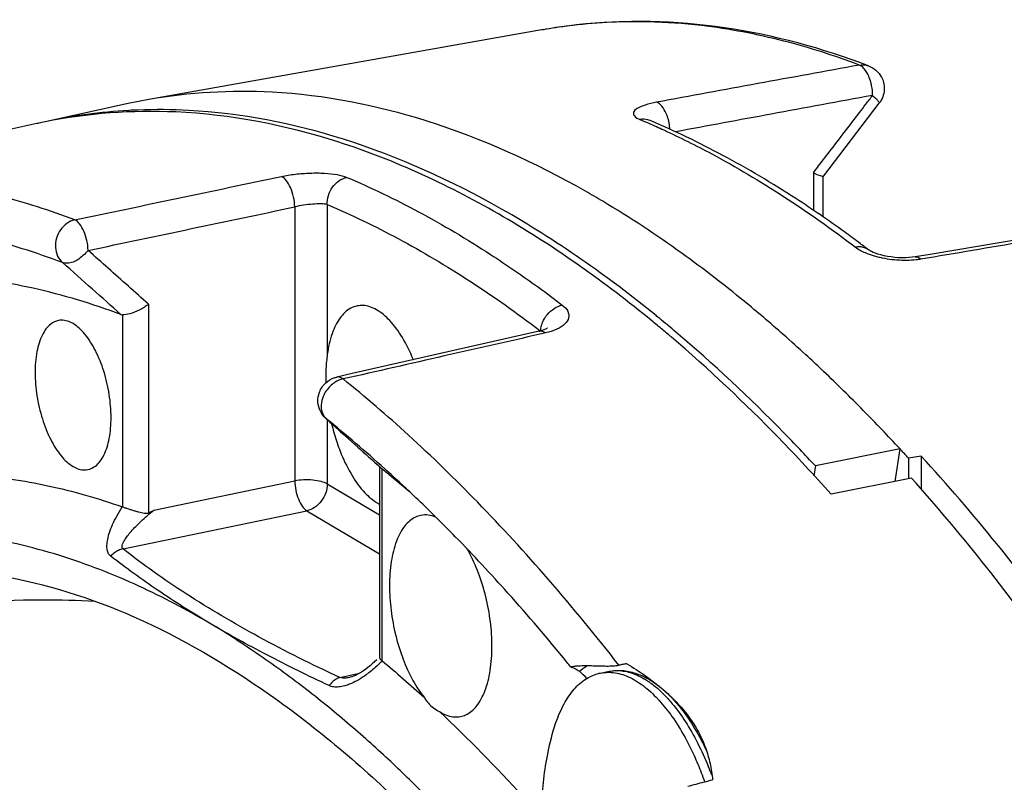
# Model space of a CAD drawing. Extents: x 0 to 1235, y 0 to 874.
# Drawn here: x 996 to 1017, y 672 to 688 of the extents above; entities that cross this region are included whole.
import ezdxf

# ---------------------------------------------------------------- set-up
doc = ezdxf.new("R2010")
doc.units = 0
doc.header["$LTSCALE"] = 67.9411764706
for name, color, linetype in [('2', 7, 'CONTINUOUS'), ('4210_DXF_CONTINUOUS_LINE', 7, 'CONTINUOUS'), ('C371C1_DXF_CONTINUOUS_LINE', 7, 'CONTINUOUS'), ('C371C2_DXF_CONTINUOUS_LINE', 7, 'CONTINUOUS')]:
    doc.layers.add(name, color=color, linetype=linetype)

msp = doc.modelspace()

# ---------------------------------------------------------------- linework, layer by layer
at = {"layer": '2', "color": 7, "linetype": 'Continuous'}
msp.add_line((1008.2738742547, 674.5952033259), (1008.4557395895, 674.631115441), dxfattribs=at)
for points, start_tangent, end_tangent in [([(1007.9926372611, 674.4848824493), (1008.2471412046, 674.5894646883), (1008.2738780444, 674.5951840186)], (0.8563152447147738, 0.5164534845163473), (0.9812759866037164, 0.1926069524054182)), ([(1008.2738780444, 674.5951840186), (1008.4407598858, 674.6108637466)], (0.9812759866384703, 0.1926069522283582), (0.9999933591215524, -0.003644408428517361)), ([(1008.4407598858, 674.6108637466), (1008.4544731724, 674.6107076046)], (0.9999933591196226, -0.003644408958076521), (0.999817325243942, -0.0191132451993265)), ([(1008.4544731724, 674.6107076046), (1008.5402703357, 674.6049411744999), (1008.8459649448, 674.5197189171), (1009.1558864795, 674.3361225573001), (1009.4615810886, 674.0591601251999), (1009.4839865849, 674.0349483204)], (0.9998173251891136, -0.01911324806741401), (0.6750738736958913, -0.737750137277672)), ([(1008.4557685198, 674.630968729), (1008.5178694257, 674.6408347953)], (0.9811070895893411, 0.1934654459006382), (0.9927592186735869, 0.1201213292409367)), ([(1008.5178694257, 674.6408347953), (1008.6029183159, 674.6467846584), (1008.8892405882, 674.6063571593), (1009.1827910469, 674.4758782547)], (0.9927592187454067, 0.120121328647371), (0.860365606267426, -0.5096773720228169)), ([(1007.2955835713, 673.3951786956), (1007.3505865552, 673.5694547076), (1007.5200975678, 673.9566546433), (1007.7300017119, 674.2608394022), (1007.9745733498, 674.4737116169), (1007.9926372611, 674.4848824493)], (0.274810068826436, 0.9614985314973755), (0.8563152447686675, 0.5164534844269879)), ([(1009.1827910469, 674.4758782547), (1009.266478636, 674.4228115596)], (0.8603656061892087, -0.5096773721548521), (0.8284503632887289, -0.5600624925548695)), ([(1009.266478636, 674.4228115596), (1009.2810101009, 674.4128813435)], (0.8284503642646086, -0.560062491111338), (0.8228151361828524, -0.5683091162988626)), ([(1009.2810101009, 674.4128813435), (1009.4763415057, 674.2585607683001), (1009.5677947495, 674.172827843)], (0.8228151348784243, -0.5683091181874531), (0.7121363073065907, -0.702041223729585)), ([(1009.5677947495, 674.172827843), (1009.5729652551, 674.1677162583001)], (0.7121363091300673, -0.7020412218798874), (0.7101584790073167, -0.7040418557827473)), ([(1009.5729652551, 674.1677162583001), (1009.6684952047, 674.0680227094999)], (0.7101584812370938, -0.7040418535335982), (0.6738542871576564, -0.7388642633659086)), ([(1009.4839865849, 674.0349483204), (1009.7547102197, 673.6963864338), (1010.0272780745, 673.2576970038), (1010.11226928, 673.0966165023)], (0.6750738736923358, -0.7377501372809253), (0.4520214918103286, -0.8920070464640765)), ([(1009.6684952047, 674.0680227094999), (1009.762663778, 673.9597557778), (1010.0347076591, 673.5868208537), (1010.2857745259, 673.1489388916), (1010.5096822788, 672.6568919987001), (1010.5773135739, 672.4829030697)], (0.6738542870092007, -0.7388642635013024), (0.349663926998657, -0.9368751988156576)), ([(1007.0622212649, 671.7285511982), (1007.0853041094, 672.2572957501001), (1007.1591566438, 672.8087762785), (1007.2956090309, 673.3951714189)], (0, 1), (0.2746864571197314, 0.9615338529011915)), ([(1010.11226928, 673.0966165023), (1010.2718497124, 672.7550581394), (1010.4160206254, 672.3911509929001)], (0.4520214918201163, -0.8920070464591167), (0.3416664427883341, -0.9398212818788294)), ([(1010.4160206254, 672.3911509929001), (1010.4340381951, 672.3410049129)], (0.3416664428560168, -0.9398212818542239), (0.33461840907439, -0.9423537129488716))]:
    msp.add_spline(points, degree=3, dxfattribs=dict(at, start_tangent=start_tangent, end_tangent=end_tangent))
at = {"layer": '4210_DXF_CONTINUOUS_LINE', "color": 7, "linetype": 'Continuous'}
msp.add_line((1009.6116410119, 674.2194011268), (1009.6511913619, 674.1837169808999), dxfattribs=at)
for points, start_tangent, end_tangent in [([(1008.4557395895, 674.631115441), (1008.7211637768, 674.6475928812999), (1009.0007300075, 674.5920513725), (1009.1927091441, 674.5123848741)], (0.9810559460201975, 0.1937246261537637), (0.8934470314243574, -0.4491685675100198)), ([(1009.1927091441, 674.5123848741), (1009.2005850375, 674.5083969233999)], (0.8934470323721538, -0.4491685656247462), (0.8908490392696187, -0.4542994488576862)), ([(1009.2005850375, 674.5083969233999), (1009.2898232951, 674.4592195816)], (0.8908490381091967, -0.4542994511331918), (0.8603656062455656, -0.5096773720597182)), ([(1009.2898232951, 674.4592195816), (1009.6116191575, 674.2194213318)], (0.8603656062244439, -0.5096773720953732), (0.7426029398585744, -0.669731941685181)), ([(1009.6116406778, 674.2194007565), (1009.6151903469, 674.2161920743), (1009.8136594851, 674.0150935761)], (0.7425227459601275, -0.6698208504755822), (0.6645564801331215, -0.7472380375175478)), ([(1009.8136594851, 674.0150935761), (1009.9107045337, 673.9004879904), (1010.189870962, 673.5049730723999), (1010.4450746995, 673.0404359362001), (1010.4716082706, 672.9851656408999)], (0.6645564802813403, -0.7472380373857294), (0.4280800705912312, -0.9037408108316272))]:
    msp.add_spline(points, degree=3, dxfattribs=dict(at, start_tangent=start_tangent, end_tangent=end_tangent))
at = {"layer": 'C371C1_DXF_CONTINUOUS_LINE', "color": 7, "linetype": 'Continuous'}
for p, q in [((1007.0949094388, 687.9279884819), (998.909685722, 686.4792327455)), ((998.4857253919, 686.3955152401), (996.7605867444, 686.0192773055)), ((998.9096859611999, 686.4792327879001), (998.4857254522, 686.3955152533)), ((1012.8804389875, 684.8746773018), (1014.052525196, 686.4061564688)), ((1009.3012790832, 686.0454710064), (1009.2995085362, 686.0462356052)), ((1009.3014240004, 686.0454103330001), (1009.3012792394, 686.0454713706999)), ((1012.6867113307, 684.9611632366), (1012.6867113307, 684.1848610316)), ((1012.8806961007, 684.8758573278), (1012.8806961007, 684.0532990794001)), ((1019.0794299528, 683.9414461511), (1015.1062888718, 683.2715550806)), ((1015.1062888718, 683.2715550806), (1014.7961329019, 683.2192548638)), ((1014.4835657975, 679.2393561498001), (1012.7302439686, 678.8863794551)), ((1014.3828828481, 678.5673329773999), (1014.4835657975, 679.2393561498001)), ((1014.9214683183, 679.0921726037001), (1014.6616606972, 679.0459621524)), ((1014.6616606972, 679.0459621524), (1014.6616606972, 678.6353697326)), ((1014.9214683183, 679.0921726037001), (1014.9214683183, 678.4074688569)), ((1012.7302439686, 678.8863794551), (1012.699736219, 678.6827509878))]:
    msp.add_line(p, q, dxfattribs=at)
for points in [[(1014.5993095395, 683.2007984659), (1014.5255139331, 683.2001969416), (1014.4497480907, 683.2027062932), (1014.3731568965, 683.2083585679001), (1014.296922198, 683.2170519916), (1014.2229121229, 683.2285106544999), (1014.1521565312, 683.2424622345), (1014.0857544302, 683.2584986604), (1014.0255024949, 683.2758701728), (1013.9719153252, 683.2940609909), (1013.9257971703, 683.3123459133), (1013.8888424301, 683.3293442757), (1013.8613197278, 683.3439494005), (1013.8423174599, 683.3555735211), (1013.8317710082, 683.3630031846)], [(1014.7962141523, 683.2192687103), (1014.7345319393, 683.2104736744001), (1014.6692755685, 683.2043110744), (1014.5993095395, 683.2007984659)]]:
    msp.add_lwpolyline(points, dxfattribs=at)
for points, start_tangent, end_tangent in [([(1013.6522491699, 687.2453912205), (1010.6542951405, 687.9930551653999), (1007.5863423833, 688.0027752000001), (1007.0949285945, 687.9277976233)], (-0.9392959644447878, 0.3431079876332464), (-0.9849718059561158, -0.1727152033595999)), ([(1007.6997193071, 688.0161315610001), (1007.1425753498, 687.9360953991)], (-0.993153245540476, -0.1168187950306755), (-0.9858645323431668, -0.1675443937223479)), ([(1008.5086152974, 688.0812803266999), (1007.6997193071, 688.0161315610001)], (-0.9990443671094186, -0.04370757997123034), (-0.9931532455336614, -0.1168187950886118)), ([(1008.9074744766, 688.0915993589), (1008.5086152974, 688.0812803266999)], (-0.9999669236847504, -0.00813335948159458), (-0.9990443671118154, -0.0437075799164415)), ([(1009.2647845214, 688.0889050922999), (1008.9074744766, 688.0915993589)], (-0.999732776788073, 0.02311655284874772), (-0.9999669236838252, -0.008133359595324366)), ([(1013.6352282625, 687.1955159902001), (1012.0751493524, 687.6916751485), (1010.3661741868, 688.0115424557001), (1009.2647845214, 688.0889050922999)], (-0.93505665996761, 0.3544982971048207), (-0.9997327767883657, 0.02311655283609397)), ([(1007.0949285945, 687.9277976233), (1007.0651743752, 687.922539025)], (-0.9849718058757845, -0.1727152038177182), (-0.9845045569373418, -0.1753589956905781)), ([(1007.1425753498, 687.9360953991), (1007.0949267553, 687.9278892468)], (-0.9858645323409556, -0.1675443937353589), (-0.9851139267566754, -0.1719027379364385)), ([(1013.6352282625, 687.1955159902001), (1013.8014798805, 687.1884176429), (1013.8330940938, 687.1780462291999)], (0.9845636269607005, 0.1750270392424852), (0.9344854647991521, -0.3560012866256426)), ([(1013.8331056063, 687.1780764489), (1013.6522491699, 687.2453912205)], (-0.9350566598938451, 0.3544982972993895), (-0.939295964415082, 0.3431079877145692)), ([(1013.6352282625, 687.1955159902001), (1011.5361145109, 686.8089522780999), (1009.4379067853, 686.4225109956)], (-0.9834646565233217, -0.1811001639134127), (-0.9834572381030039, -0.1811404450221203)), ([(1013.6760394657, 687.1749239902), (1013.6352282625, 687.1955159902001)], (-0.8376321976112016, 0.5462346579310298), (-0.9406611920375421, 0.3393471994793982)), ([(1013.8783234967, 686.83732388), (1013.8336554916, 686.9645228247), (1013.7419551503, 687.1153432458), (1013.6760394657, 687.1749239902)], (-0.2630545869746991, 0.9647809514452338), (-0.8376321975635179, 0.5462346580041508)), ([(1013.8331056063, 687.1780764489), (1013.9843244492, 687.0875212991), (1014.0980208576, 686.9439804292), (1014.1234602171, 686.8875060869)], (0.9350566599989178, -0.3544982970222397), (0.3535481059268697, -0.9354163440925775)), ([(1013.9133754952, 686.5639638773999), (1013.8943251014, 686.7693769616001), (1013.8783234967, 686.83732388)], (0.01776060666253668, 0.9998422679857953), (-0.2630545870561602, 0.9647809514230228)), ([(1014.1234602171, 686.8875060869), (1014.1523227775, 686.7698877628), (1014.1450763495, 686.6072819702), (1014.0940541995, 686.469752066), (1014.0704453906, 686.4310565313)], (0.3535481058142878, -0.9354163441351285), (-0.5590294795570105, -0.829147779944093)), ([(1008.3229754651, 684.3704991107), (1007.9650613483, 684.5785725075), (1004.6837506235, 686.030843571), (1001.4661674002, 686.6313412262), (998.9097313825, 686.4789750869)], (-0.8594313445132022, 0.5112511751265022), (-0.9848197325899083, -0.1735802243965069)), ([(1009.4379067853, 686.4225109956), (1009.201183862, 686.365215157), (1009.0372210141, 686.2952188513), (1008.9603222225, 686.2182863227999), (1008.9781906983, 686.1401286345), (1009.0920359057, 686.0674572377)], (-0.9834343417264612, -0.1812647111631001), (0.9213699401031339, -0.3886868064063244)), ([(1009.6602478054, 686.1296141099), (1009.636017524, 686.1912864576), (1009.5444876778, 686.3421053226), (1009.4379066651, 686.4225109666)], (-0.3314230961157213, 0.9434822369080775), (-0.9395640183539452, 0.3423732691297434)), ([(1013.9133813961, 686.5639649637001), (1011.8140184735, 686.1774926015), (1009.8287903594, 685.8119906368)], (-0.9834760958854132, -0.1810380314242994), (-0.9834689143936879, -0.1810770400169531)), ([(1012.8231606927, 685.1394715411), (1013.0959453924, 685.4959248341), (1013.5048374179, 686.0301964555), (1013.7772395655, 686.3860973987)], (0.6077251160375999, 0.7941474569228854), (0.6078008264361189, 0.7940895134577531)), ([(1013.7772395655, 686.3860973987), (1013.9133813961, 686.5639649637001)], (0.6078008265203074, 0.7940895133933148), (0.6078054717984465, 0.7940859578483099)), ([(1013.9133754952, 686.5639638773999), (1013.9944083566, 686.4923731291001), (1014.0407947691, 686.4338940133), (1014.0529023103, 686.4067757672), (1014.0526404951, 686.4065944026)], (0.7596697094874778, -0.650309105339308), (-0.849855524418411, -0.5270157375406429)), ([(1014.0704453906, 686.4310565313), (1014.0527372554, 686.4064353319001)], (-0.5590294801249689, -0.8291477795611629), (-0.6082080415690787, -0.7937776629325783)), ([(998.4979006215, 686.2537974273), (996.7602934386, 686.0191929305)], (-0.9984677366475145, -0.05533695757800484), (-0.9770883334368479, -0.2128341811401615)), ([(998.6919159642999, 686.2628822473), (998.4979006215, 686.2537974273)], (-0.9992693559060575, -0.03821981615724194), (-0.9984677366588446, -0.05533695737356851)), ([(1009.4250258565, 682.0026376992), (1006.2221436234, 684.2099122483), (1002.9479613053, 685.6568447408), (999.7373872858, 686.2550194237), (998.6919159642999, 686.2628822473)], (-0.7762567690378723, 0.6304168688438496), (-0.9992693559095381, -0.0382198160662398)), ([(1009.3012532877, 686.0454100859), (1009.2572384692, 686.0607047255), (1009.0920359055, 686.0674572378)], (-0.9208401512907328, 0.3899402720556832), (-0.9845414748821771, -0.1751516035805199)), ([(1009.0920359057, 686.0674572377), (1009.2761401708, 685.9884788484)], (0.9213539005659663, -0.3887248254380977), (0.9166400033309597, -0.3997137779629548)), ([(1009.2761401708, 685.9884788484), (1009.5873811217, 685.8490402379)], (0.9166400032734715, -0.3997137780947893), (0.9085106800854943, -0.417861632805158)), ([(1013.3298990904, 683.7362992533999), (1012.3238635231, 684.4271497368), (1010.8115784254, 685.3224951461), (1009.3014240004, 686.0454103330001)], (-0.8097099114218573, 0.5868303497137891), (-0.9213539006609558, 0.3887248252129543)), ([(1009.7139471712, 685.8636577905), (1009.6965582432, 685.9963161025), (1009.6602478054, 686.1296141099)], (-0.06159572881089929, 0.9981011803380729), (-0.3314230960160559, 0.9434822369430874)), ([(1009.5873811217, 685.8490402379), (1010.5799796675, 685.3548679279), (1012.0706337808, 684.4718099981), (1013.5585775424, 683.4214946526)], (0.90851068001494, -0.4178616329585567), (0.7950553209486887, -0.606536921078328)), ([(1012.6867113307, 684.9611632366), (1012.7171837325, 685.0009841822)], (0.6077142298149754, 0.7941557875381828), (0.6077167266244834, 0.7941538768908851)), ([(1012.6867113307, 684.9611632366), (1012.8252656715, 684.9031438784), (1012.8806333856, 684.8758174601), (1012.8804948986, 684.8756783781)], (0.9184896978413897, -0.3954449076157543), (-0.7364177605835954, -0.6765270740310712)), ([(1012.7171837325, 685.0009841822), (1012.8231606927, 685.1394715411)], (0.6077167258539034, 0.7941538774805622), (0.6077251158582537, 0.7941474570601309)), ([(1009.9665523911, 683.2898793624), (1008.3229754651, 684.3704991107)], (-0.8113731519464178, 0.58452853506098), (-0.8594313445095886, 0.5112511751325772)), ([(1013.6289829623, 683.516144965), (1013.3298990904, 683.7362992533999)], (-0.8009759702810889, 0.5986964965926126), (-0.8097099113539311, 0.586830349807514)), ([(1014.9145292824, 683.178180281), (1017.0559480232, 683.5390235194001), (1019.090889533, 683.8818828656)], (0.9860964247692197, 0.1661741287245488), (0.9861030562745646, 0.1661347718148213)), ([(1013.8316677332, 683.3630041748), (1013.7201184421, 683.4169113239), (1013.5585775426, 683.4214946525)], (-0.7968944443335897, 0.604118568321037), (-0.9843020559366024, -0.1764921037298206)), ([(1013.5585775424, 683.4214946526), (1013.7576475173, 683.3087962598), (1013.9267904763, 683.2471477478)], (0.7950617708077737, -0.6065284664383093), (0.9566426984853816, -0.2912640510509447)), ([(1013.8317059061, 683.3630545287999), (1013.6289829623, 683.516144965)], (-0.7950553264706799, 0.6065369138400406), (-0.8009759703255205, 0.5986964965331693)), ([(1012.0619236061, 681.6113419292), (1011.2504642327, 682.3015243676999), (1009.9665523911, 683.2898793624)], (-0.7498904325053469, 0.661562044888417), (-0.8113731519218913, 0.584528535095025)), ([(1013.9267904763, 683.2471477478), (1014.018890408, 683.2216094213), (1014.1149614478, 683.1997428521)], (0.9566426984816174, -0.2912640510633084), (0.9798138262447266, -0.1999121454531189)), ([(1014.1149614478, 683.1997428521), (1014.3163393461, 683.1678888664), (1014.5225169046, 683.1531986486)], (0.9798138262826848, -0.1999121452670776), (0.9996188200633616, -0.02760823382856836)), ([(1014.5225169046, 683.1531986486), (1014.6242327355, 683.1526212588), (1014.8197397093, 683.1648943769001)], (0.9996188200572685, -0.02760823404918243), (0.9936907454029917, 0.1121548148785721)), ([(1014.7963288548, 683.2187117016999), (1014.8135236489, 683.2207483625), (1014.9145291353, 683.1781802679)], (0.9794482712481808, 0.2016955228778024), (0.7670466065593207, -0.6415913834878324)), ([(1014.8197397093, 683.1648943769001), (1014.9145292824, 683.178180281)], (0.9936907454031815, 0.1121548148768918), (0.9860896821520283, 0.1662141352391905)), ([(1009.5021882183, 681.9397436998), (1009.4250258565, 682.0026376992)], (-0.7740079655524734, 0.6331758596640598), (-0.7762567690868993, 0.6304168687834806)), ([(1009.6617142045, 681.8082654312001), (1009.5021882183, 681.9397436998)], (-0.7693586167879262, 0.6388171246719744), (-0.7740079654703024, 0.6331758597645074)), ([(1009.6787566398, 681.7941034771), (1009.6617142045, 681.8082654312001)], (-0.7688613707676886, 0.6394155085241764), (-0.7693586157829222, 0.6388171258823497)), ([(1009.8369194515, 681.661601822), (1009.6787566398, 681.7941034771)], (-0.7642423451255557, 0.6449291727910835), (-0.7688613723051797, 0.6394155066754291)), ([(1012.0746035725, 679.5747747455), (1009.8369194515, 681.661601822)], (-0.6990327871310704, 0.7150896185204815), (-0.764242345057533, 0.6449291728716905)), ([(1012.5277612796, 681.1917975979001), (1012.0619236061, 681.6113419292)], (-0.7362552340795336, 0.6767039458215767), (-0.7498904325311088, 0.6615620448592154)), ([(1012.8601258318, 680.8818992651001), (1012.5277612796, 681.1917975979001)], (-0.7265461388750531, 0.6871176813950811), (-0.736255234183571, 0.6767039457083837)), ([(1012.90022817, 680.8439085301001), (1012.8601258318, 680.8818992651001)], (-0.7253766979223291, 0.6883521236338987), (-0.7265461382023892, 0.6871176821063439)), ([(1013.7200606818, 680.0387016315), (1012.90022817, 680.8439085301001)], (-0.701629187186114, 0.7125422680013819), (-0.7253766980126299, 0.6883521235387409)), ([(1014.4835657975, 679.2393561498001), (1013.7200606818, 680.0387016315)], (-0.6799372027509575, 0.7332703459947111), (-0.7016291872121224, 0.7125422679757718)), ([(1012.7302439686, 678.8863794551), (1012.0746035725, 679.5747747455)], (-0.6804170272834376, 0.7328251285148252), (-0.6990327871252341, 0.7150896185261868)), ([(1014.6616606972, 679.0459621524), (1014.6023344499, 679.1106805336), (1014.5429693617, 679.1751453315001), (1014.4835657975, 679.2393561498001)], (-0.674891986519082, 0.7379165308707533), (-0.679937202732352, 0.7332703460119633)), ([(1019.4095139811, 673.282756682), (1018.028186508, 675.2722736238), (1016.4913766506, 677.2698577646), (1014.9214683183, 679.0921726037001)], (-0.552004273418166, 0.8338412811369337), (-0.6748729055566315, 0.7379339816986004))]:
    msp.add_spline(points, degree=3, dxfattribs=dict(at, start_tangent=start_tangent, end_tangent=end_tangent))
at = {"layer": 'C371C2_DXF_CONTINUOUS_LINE', "color": 7, "linetype": 'Continuous'}
for p, q in [((996.5880728797, 685.9816535121), (990.3829345445, 684.6283647930001)), ((1001.9364535481, 684.2550378703), (1001.9364535481, 678.57764603)), ((1002.6118710601, 684.3018383973999), (1002.6118710601, 681.1972442435)), ((998.9048160286, 682.2397154673), (998.9048160286, 677.9110038904)), ((998.364482019, 682.0179431792), (998.364482019, 678.0377687307)), ((1007.0046389299, 681.6807005855001), (1003.1239643965, 680.8001350262999)), ((1007.0201605986, 681.6843476117), (1007.0046437144, 681.6807017527)), ((1002.8053077337, 680.7278178017), (1002.8051597856, 680.7277843251001)), ((1003.1239643965, 680.8001350262999), (1002.8068118494, 680.7281631147)), ((1002.5839163686, 679.8680755536), (1002.5913456598, 679.8617953214)), ((1002.5839163901, 679.8680755755), (1003.4523110394, 679.0903629397)), ((1002.6118710601, 679.8430428857), (1002.6118710601, 678.513582287)), ((1003.4523110394, 679.0903629397), (1003.6461225497, 678.9167635824)), ((1003.6461225497, 678.9167635824), (1003.7683902661, 678.8072425631)), ((1003.6926252936, 678.875108859), (1003.6926252936, 674.9161223799)), ((1003.7462151321, 674.8495851005), (1003.7462151321, 678.8298245788)), ((1014.7218261604, 678.6353697326), (1013.0559370617, 678.3009725497)), ((999.0141199645, 677.9688194688), (1001.9364535481, 678.57764603)), ((1002.6118710601, 678.513582287), (1003.6926252936, 677.8733475153)), ((998.3769622476, 677.1661494717), (1002.1864154719, 677.9597947693)), ((1002.1864154719, 677.9597947693), (1003.6926252936, 677.067521696)), ((1002.8743531873, 674.5019118748), (1003.2810538609, 674.5932727494001)), ((1007.6683392446, 674.7152760748), (1007.6634871146, 674.7184446727999)), ((1003.0721723693, 674.5038696978), (1003.0714307564, 674.5037029091001))]:
    msp.add_line(p, q, dxfattribs=at)
for points in [[(1007.1730430392, 681.7420026656), (1007.1732226635, 681.7421814541001), (1007.16808158, 681.7387910630999), (1007.154660099, 681.7312304347), (1007.1326560715, 681.7208080473999), (1007.1027393317, 681.7089310443), (1007.0652652673, 681.6965539895), (1007.0201605986, 681.6843476117)], [(1003.5448783778, 674.7842444023), (1003.4988647477, 674.7455509076), (1003.4531047193, 674.7092979578), (1003.4077761862, 674.6755697826001)], [(1003.6381799152, 674.8697554168), (1003.5913799012, 674.8256610523999), (1003.5448783778, 674.7842444023)], [(1003.4077761862, 674.6755697826001), (1003.3631137747, 674.6444866867), (1003.3189995577, 674.6159354865), (1003.2756500613, 674.5900453771), (1003.2334649175, 674.5670380619), (1003.1927460334, 674.547048714), (1003.1538402708, 674.5302054603), (1003.117616408, 674.5168052463999), (1003.0855547735, 674.5071546201), (1003.072153185, 674.5038657606)]]:
    msp.add_lwpolyline(points, dxfattribs=at)
for points, start_tangent, end_tangent in [([(1009.3366512961, 681.8960399486), (1006.2597428441, 684.0511874859), (1002.832003055, 685.6011453533), (999.4728442211, 686.2219293818), (996.7605300980999, 686.0175019073)], (-0.7736783940841422, 0.633578521201108), (-0.9805114610259154, -0.1964618914619957)), ([(996.6310260761, 685.9907315743), (996.5873361908, 685.9813273867)], (-0.9780419572343276, -0.2084080849901123), (-0.9771719263336659, -0.2124500562140499)), ([(996.7605300980999, 686.0175019073), (996.6310260761, 685.9907315743)], (-0.9805114610211237, -0.1964618914859103), (-0.9780419573562306, -0.2084080844180317)), ([(1001.6587921119, 684.8864048352), (1001.9490886577, 684.9331771184), (1002.2569820482, 684.9563561039), (1002.5544309864, 684.9533443078), (1002.8156738728, 684.9232446501001), (1003.0147438519, 684.8674021987999)], (0.9785853363329181, 0.2058415398168931), (0.9214483048207378, -0.3885009929755506)), ([(997.3750290619, 683.9846888963), (995.8149501518, 684.4808480544999), (994.1059749862, 684.8007153617), (992.2401850292, 684.8700900662001), (990.3977889597, 684.6315851304)], (-0.935056659964965, 0.3544982971117973), (-0.9772589333126267, -0.212049468899753)), ([(997.3750290619, 683.9846888963), (999.5173733711, 684.4356664892), (1001.6587921119, 684.8864048352)], (0.9785516260978544, 0.2060017355782346), (0.978559808268492, 0.205962864714813)), ([(1001.9364535484, 684.2550378815), (1001.9118685121, 684.4591090609999), (1001.8493549363, 684.6536898451001), (1001.7597981023, 684.8048983119), (1001.658792259, 684.886404859)], (-0.01821367391681705, 0.999834117282688), (-0.927215311583894, 0.374528725152534)), ([(1002.6118710599, 684.302157845), (1002.6355607403, 684.4907700123999), (1002.720206445, 684.6640275556), (1002.8532027991, 684.7961291206), (1003.0147438517, 684.8674021989)], (-0.04687552594790792, 0.9989007383454611), (0.9772425506201009, 0.2121249567059936)), ([(1003.0147438519, 684.8674021987999), (1004.5026876137, 684.154812889), (1005.9933417269, 683.2717549591999), (1006.9859427368, 682.5899095329)], (0.9213539006461301, -0.3887248252480938), (0.8096613422047192, -0.5868973597991841)), ([(997.6531702735001, 683.3531355155001), (999.7952774013, 683.804206826), (1001.9364535481, 684.2550378703)], (0.9785384054744205, 0.2060645263299312), (0.9785465538123829, 0.2060258285310588)), ([(1002.6118710601, 684.3021578449), (1002.483344772, 684.3170330337), (1002.3092408812, 684.3119412748), (1002.1176003471, 684.2895668186), (1001.9364535481, 684.2550378814)], (-0.9745620817870915, 0.2241177118007651), (-0.972850902895833, -0.2314327563996997)), ([(1002.6118710601, 684.3018383973999), (1004.0830882185, 683.5976743905001), (1005.5618023627, 682.7217025834), (1007.0159230119, 681.6958510585)], (0.9213539006486018, -0.3887248252422357), (0.7955669981518442, -0.6058656216123042)), ([(997.1244457582001, 683.1003509296), (995.4377501247, 683.6263378958), (993.5758884935001, 683.9367003528), (991.5215743667999, 683.9314021952999)], (-0.9350573389902447, 0.3544965060483429), (-0.9954345447700791, -0.09544667138452474)), ([(997.3750290619, 683.9846888963), (997.213379768, 683.9128414571), (997.0813436517999, 683.7794644492), (996.9987290875999, 683.6045674106), (996.97793011, 683.4143888137), (997.0220670316, 683.2374597069), (997.1245183255, 683.1003234181)], (-0.9772142476330086, -0.2122553043460947), (0.7570396576057337, -0.653368928563483)), ([(997.6531762946, 683.3531367833999), (997.6285319192, 683.5574452497), (997.5658824705, 683.752200163), (997.4761619682, 683.9034115339), (997.3750290619, 683.9846888963)], (-0.01825140516910699, 0.9998334292317662), (-0.9284366674470441, 0.3714907193185675)), ([(997.6531762946, 683.3531367833999), (997.5472311508, 683.2446243444), (997.4296508316, 683.1537674689), (997.3093640558001, 683.100505923), (997.2036655952, 683.0862866546), (997.1245183255, 683.1003234181)], (-0.6308452863059375, -0.7759086445874795), (-0.9406734194705773, 0.3393133034549805)), ([(998.9048160286, 682.2397154673), (998.4872497322, 682.6112125834), (998.070032436, 682.9823561791001), (997.6531702735001, 683.3531355155001)], (-0.7470991181754977, 0.664712650414744), (-0.7472122290825522, 0.6645854984194912)), ([(998.3344809417999, 682.0242287701), (997.7419835397, 682.5512188757), (997.1244457582001, 683.1003509296)], (-0.7471830043446, 0.6646183551622522), (-0.7472868230619077, 0.6645016208242394)), ([(998.3344929822, 682.0242242694001), (996.5160072929, 682.5678895144999), (994.7240578473, 682.829943821)], (-0.9366993948631539, 0.3501346079195851), (-0.9977080829125713, 0.06766521477777172)), ([(1006.9859427368, 682.5899095329), (1007.4812854886, 682.2214396137)], (0.80966134224412, -0.5868973597448279), (0.7950553209529483, -0.6065369210727445)), ([(998.9048160286, 682.2397154673), (998.7145444808999, 682.1167643663), (998.5170575513, 682.0395078992), (998.364482019, 682.0179431792)], (-0.7759477568530041, -0.6307971770979888), (-0.9991214454125134, 0.04190867829949088)), ([(1003.2336157253, 682.2026880073), (1003.0960950225, 682.1538612899), (1002.8776342484, 681.9546746515), (1002.7123712974, 681.6281041078), (1002.6118710601, 681.1972442435)], (-0.9805995139338101, -0.1960219203884494), (-0.1369366211294833, -0.9905798109156275)), ([(1004.3951759468, 681.0886470879), (1004.3905093345, 681.1001065606), (1004.1669579099, 681.5490378825), (1003.90724194, 681.8986760489), (1003.629371517, 682.1248470805999), (1003.3525987631, 682.2119173069), (1003.2336157253, 682.2026880073)], (-0.3756651262534199, 0.9267554763350484), (-0.9805995139277652, -0.1960219204186883)), ([(1007.0740411703, 681.8614308001), (1007.173244118, 682.0260646962), (1007.3160827664, 682.1523357179), (1007.4812854888, 682.2214396136)], (0.3772938541889828, 0.9260935954811603), (0.9775402533948404, 0.2107487912011624)), ([(1007.4812854886, 682.2214396137), (1007.5951307022, 682.0919122775), (1007.6129991716, 681.9566674062), (1007.5361003805, 681.8290261191), (1007.3721375279, 681.7205832196), (1007.3013222501, 681.6910389745)], (0.7949204057645312, -0.6067137286226127), (-0.9364418019762938, -0.3508229632042235)), ([(997.0372180222, 681.8996313007), (996.8788965575, 681.8269775664), (996.7046765606, 681.602758351), (996.5928204371, 681.2564400529), (996.5542774436999, 680.8219227201)], (-0.9780166664417592, -0.2085267372836127), (0, -1)), ([(998.1292774437, 679.8888986019999), (998.0907344503, 680.3690813855001), (997.9788783267999, 680.8479259833), (997.8046583299, 681.2785597498), (997.5851283267999, 681.6188292515), (997.3417774436999, 681.8354265388), (997.0984265605999, 681.9071495601), (997.0372180222, 681.8996313007)], (0, 1), (-0.9780166664394166, -0.2085267372945994)), ([(998.3344929822, 682.0242242694001), (998.364482019, 682.0179431792)], (0.936699093062109, -0.3501354153133079), (0.9991214454427212, -0.04190867757932095)), ([(1009.5659056017, 681.7062700631), (1009.3366512961, 681.8960399486)], (-0.7669802512213048, 0.6416707054529639), (-0.7736783940464945, 0.6335785212470805)), ([(1007.0159230119, 681.6958510585), (1007.0332471039, 681.6826463026999)], (0.7955669978052866, -0.6058656220673718), (0.79505531939058, -0.606536923120714)), ([(1007.0332471041, 681.6829511883), (1007.0534756586, 681.8021633842)], (0.04962772458397838, 0.9987677852997747), (0.2764402702490709, 0.9610311009455527)), ([(1007.0534756586, 681.8021633842), (1007.0740411703, 681.8614308001)], (0.2764402702895577, 0.9610311009339064), (0.3772938539686726, 0.9260935955709154)), ([(1007.3013222501, 681.6910389745), (1007.1953452694, 681.6570094394)], (-0.936441802030746, -0.3508229630588758), (-0.9647750654013835, -0.2630761737211421)), ([(1009.5857460491, 681.6896559689), (1009.5659056017, 681.7062700631)], (-0.7664025116598889, 0.6423606386769147), (-0.7669802511444674, 0.6416707055448063)), ([(1009.6897863001, 681.6020371111), (1009.5857460491, 681.6896559689)], (-0.7633784732348285, 0.6459514738752922), (-0.7664025119667577, 0.6423606383107889)), ([(1007.0193918712, 681.6157357433), (1005.0372068834, 681.1657377305), (1002.9380931318, 680.6891505168)], (-0.975187969100204, -0.221378465353385), (-0.9751791661184747, -0.22141723954669)), ([(1007.0048671904, 681.6798573128), (1007.0288333667, 681.6835412122), (1007.1354147293, 681.6420741604)], (0.9667192830743155, 0.2558394569496303), (0.7929152275901578, -0.6093319635926286)), ([(1007.135414609, 681.6420741206), (1007.0193918712, 681.6157357433)], (-0.9751882183016126, -0.2213773676004993), (-0.9751879690878613, -0.2213784654077551)), ([(1007.1953452694, 681.6570094394), (1007.135414609, 681.6420741206)], (-0.9647750653209812, -0.2630761740159995), (-0.9751964797504064, -0.2213409719921173)), ([(1009.7454273802, 681.5548356248), (1009.6897863001, 681.6020371111)], (-0.7617631946098029, 0.6478555667260006), (-0.763378473148476, 0.6459514739773429)), ([(1011.97013734, 679.4668456458), (1009.7454273802, 681.5548356248)], (-0.6970670587541234, 0.7170059383295758), (-0.7617631941820981, 0.6478555672289056)), ([(1002.6118710601, 681.1972442435), (1002.594741458, 681.053639296), (1002.5834224913, 680.9028898979), (1002.5795013577, 680.7477868896)], (-0.1369366212085374, -0.9905798109046993), (0, -1)), ([(996.5542774436999, 680.8219227201), (996.5928204371, 680.3417399366), (996.7046765606, 679.8628953388), (996.8788965575, 679.4322615723), (997.0984265605999, 679.0919920706), (997.3417774436999, 678.8753947833001), (997.5851283267999, 678.803671762), (997.6463368652, 678.8111900214)], (0, -1), (0.9780166664394166, 0.2085267372945994)), ([(1002.5780663934, 680.6077238721), (1002.7665478789, 680.7172411562), (1002.8069620367, 680.72816621)], (0.7340265123117315, 0.6791208134223803), (0.9754539581301516, 0.2202034867303896)), ([(1002.5795013577, 680.7477868896), (1002.5824182252, 680.6112479582)], (0, -1), (0.04196466179330872, -0.9991190955839917)), ([(1002.9380931318, 680.6891505168), (1002.771294815, 680.6196855905999), (1002.7193550143, 680.5830227547)], (-0.977585408061487, -0.2105392361182495), (-0.7854700257917805, -0.6188996999374452)), ([(1002.9380931318, 680.6891505168), (1002.8313662411, 680.7310085194999), (1002.8055642802, 680.7268956862999)], (-0.7915634085214661, 0.6110870398641086), (-0.9634091834910612, -0.2680349700413865)), ([(1008.6566890727, 674.7578644553), (1007.1913774797, 676.5400230864), (1005.7220550546, 678.1402657351), (1004.2915292777, 679.5270875282), (1002.9380931318, 680.6891505168)], (-0.6149744281665467, 0.7885470516723964), (-0.7787092503767856, 0.627384972228077)), ([(1002.5839163695, 679.8680755528), (1002.4683685884, 680.0207599478), (1002.4183385222, 680.2110173571), (1002.4500925665, 680.4182209039), (1002.5780663934, 680.6077238721)], (-0.7449707467680506, 0.6670971342014991), (0.7340265123322212, 0.6791208134002341)), ([(1002.7193550143, 680.5830227547), (1002.6264610767, 680.4928230786), (1002.553239788, 680.3855681903)], (-0.7854700258212739, -0.6188996999000139), (-0.4768949133236103, -0.8789603185844436)), ([(1002.553239788, 680.3855681903), (1002.5256633249, 680.3278022081), (1002.4841587435, 680.1499245584), (1002.5079693206, 679.9856752280999), (1002.5913456598, 679.8617953214)], (-0.4768949131411849, -0.8789603186834216), (0.7430160991713693, -0.6692735437563342)), ([(997.6463368652, 678.8111900214), (997.8046583299, 678.8838437557), (997.9788783267999, 679.1080629711), (998.0907344503, 679.4543812692), (998.1292774437, 679.8888986019999)], (0.9780166664417592, 0.2085267372836127), (0, 1)), ([(1002.5913039975, 679.8618288875), (1003.1855675808, 679.3296239451), (1003.646288182, 678.9169505947)], (0.7449573993679109, -0.6671120394109216), (0.7448576183108734, -0.6672234471631323)), ([(1003.8010438222, 678.8289797399), (1002.5913039975, 679.8618288875)], (-0.7424748306573, 0.6698739626529858), (-0.7787098511897185, 0.6273842264992694)), ([(1002.7008075616, 679.7625679762999), (1002.7123712974, 679.7147834898001), (1002.760575619, 679.5362003689)], (0.2299207806730075, -0.9732093477842858), (0.2809174818156394, -0.959731925284535)), ([(1002.760575619, 679.5362003689), (1002.8776342484, 679.1924106361), (1003.0960950225, 678.7343933042), (1003.3525987631, 678.3724335712001), (1003.629371517, 678.1315855058999), (1003.6918515499, 678.0961968069)], (0.280917481677019, -0.9597319253251095), (0.8899228553741663, -0.4561110736242772)), ([(1013.0559370617, 678.3009725497), (1011.97013734, 679.4668456458)], (-0.6662917303814365, 0.7456911760409339), (-0.6970670587485557, 0.7170059383349888)), ([(1003.646288182, 678.9169505947), (1003.6926257107, 678.8754424216)], (0.7448576176795002, -0.6672234478679685), (0.7448534880408809, -0.6672280579781799)), ([(1003.6926257107, 678.8754424216), (1003.776185853, 678.8005897389)], (0.7448534879133515, -0.6672280581205462), (0.744846279099342, -0.667236105521775)), ([(995.2956046928, 678.6936119295), (996.8190014997999, 678.477640557), (998.364482019, 678.0377687307)], (0.9976618070401629, -0.0683441202544645), (0.9425331783248957, -0.3341125674930093)), ([(1003.7683859127, 678.8072461019), (1003.7762041686, 678.800574885)], (0.7448405601939804, -0.667242489571758), (0.7766855947813303, -0.6298884717623997)), ([(1003.9772586145, 678.6358736098), (1003.7762041686, 678.800574885)], (-0.770468290598024, 0.6374783236965463), (-0.7766861666692019, 0.6298877665939394)), ([(1005.2651228264, 677.4198756159), (1004.4921712514, 678.1858813962999), (1003.8041411667, 678.8262115987001)], (-0.698882553122006, 0.7152364482754402), (-0.7423653527153169, 0.6699952858698807)), ([(1004.3070163244, 678.3585851018), (1003.9772586145, 678.6358736098)], (-0.7602845237285563, 0.6495902115786863), (-0.7704682907588618, 0.637478323502155)), ([(1019.001853076, 673.0103789457), (1017.6099981994, 675.0300181007), (1016.1815013734, 676.9074085067), (1014.7218261604, 678.6353697326)], (-0.5490324399368947, 0.8358010408565786), (-0.6658421887711476, 0.7460926079599284)), ([(1002.6118710601, 678.513582287), (1002.4843204734, 678.5634640559), (1002.310714063, 678.593033844), (1002.1172620235, 678.5977847002), (1001.9364535481, 678.57764603)], (-0.860365606218982, 0.5096773721045931), (-0.9824991686725318, -0.1862669685096744)), ([(1001.9364535481, 678.57764603), (1001.9578181528, 678.3870767007), (1002.0128212439, 678.2027469441999), (1002.0930923048, 678.0527085532), (1002.1864154719, 677.9597947693)], (0.01629185839576961, -0.9998672788675568), (0.850814675192006, -0.5254658775581164)), ([(1002.6118710601, 678.513582287), (1002.5793606564, 678.3285454891001), (1002.4865925144, 678.1583007401), (1002.3475182799, 678.0286415437), (1002.1864154719, 677.9597947693)], (0, -1), (-0.9773759807002554, -0.2115093197715262)), ([(998.1228594152001, 677.0164043564), (998.0780898554, 677.0688146269999), (998.0507569553, 677.1453748717), (998.043963742, 677.2440907427), (998.058868446, 677.3643349471), (998.0972813016, 677.5069667315), (998.1608007091, 677.6702311069), (998.2492947251, 677.849289767), (998.3614776597, 678.038739574)], (-0.7894830580243564, 0.6137723528251424), (0.5392879639661379, 0.8421214235021323)), ([(998.9048160286, 677.9110038904), (998.8629214803, 677.9010891797), (998.8152254622, 677.9043178744), (998.7600816086999, 677.9148053589), (998.7002975986001, 677.9296553959999), (998.636002447, 677.947684696), (998.5662746278, 677.9687240945), (998.4946687685001, 677.9916011680999), (998.4243804138, 678.0154540124), (998.364482019, 678.0376741727999)], (-0.8836232803281375, -0.468198567343111), (-0.9425288196789103, 0.3341248629998673)), ([(998.3769622476, 677.1661494717), (998.3613356235, 677.1948692096), (998.361861673, 677.2371815903), (998.3799117232, 677.2920974159), (998.4159551578, 677.3592463386), (998.4710832946, 677.4390553946), (998.5460886282001, 677.5310594179), (998.6403287933, 677.6332357151), (998.7518604269001, 677.7426391406), (998.8779104039, 677.8559423638), (999.0140351583, 677.9688018006)], (-0.7183103883810629, 0.6957227795205838), (0.7822706520666157, 0.622938702373895)), ([(998.9048160286, 677.9110038904), (998.9412556955999, 677.9302940422), (998.9776940696, 677.9495539234999), (999.0141199645, 677.9688194688)], (0.8836232801119966, 0.4681985677510302), (0.8839005615730848, 0.4676748841351065)), ([(1004.5508552434, 677.8622385403), (1004.442141971, 677.8277379611), (1004.2179433544, 677.6441738764), (1004.0455444178, 677.3306048292), (1003.9370119863, 676.9088505825), (1003.8999325731, 676.4078915032)], (-0.9816408205114839, -0.1907388253752774), (0, -1)), ([(1004.8586706327, 677.827483201), (1004.7025135608, 677.8686213254), (1004.5508552434, 677.8622385403)], (-0.925079036837557, 0.3797746379153013), (-0.981640820526483, -0.1907388252980849)), ([(1000.1716271118, 675.6286972685), (998.7049834961, 676.3964456051), (997.0654324963001, 677.0293224951), (995.2629853433999, 677.4363103508), (993.2723509777001, 677.5150905080001)], (-0.8603658920834053, 0.5096768895481986), (-0.9980070071082604, -0.06310319930726864)), ([(1007.5795089226, 674.8197996296), (1006.3562922052, 676.2523426698), (1005.2651228264, 677.4198756159)], (-0.6319968677130627, 0.7749709408751256), (-0.6988825531322808, 0.7152364482654006)), ([(1000.1716271118, 675.6286972685), (999.0925503011, 676.3138062071), (998.1228594152001, 677.0164043564)], (-0.8603651527167856, 0.5096781376423974), (-0.7891969230209186, 0.6141402255953559)), ([(998.3769621662, 677.1661544888), (998.2837871656, 677.1380370582), (998.1971794602, 677.0869908464), (998.1228702664, 677.0163949782)], (-0.9861188552706517, -0.1660409686785157), (-0.6440681509242888, -0.7649681149988983)), ([(1002.8743531873, 674.5019118748), (1001.1882710339, 675.347337993), (999.683818268, 676.2385643603), (998.3769622476, 677.1661494717)], (-0.907248266039504, 0.4205955108751323), (-0.7879703656859647, 0.6157131660121679)), ([(1006.0249325731, 675.1490494391), (1005.9923245256, 675.6592738956), (1005.8968282984, 676.1754887003), (1005.7442893738, 676.6674223791999), (1005.5440918496, 677.1049435783), (1005.5115979117, 677.1626339751)], (0, 1), (-0.5006596528597933, 0.8656442179084379)), ([(993.2271206288001, 676.6892867477), (995.8186688936, 676.6114461930999), (998.5995968583001, 675.7607741255), (1001.4109723761, 674.1521935244999), (1004.2111370505, 671.8130732049), (1006.7497652381, 669.0278284485)], (0.9936071917927914, 0.1128926411137719), (0.6310285029526808, -0.7757596460639717)), ([(1003.8999325731, 676.4078915032), (1003.9329123463, 675.8947004951999), (1004.0294979082, 675.3755312365), (1004.1837040186, 674.8813039811), (1004.38593085, 674.4426410716001), (1004.6237485715, 674.0864243312001)], (0, -1), (0.632549240237423, -0.7745201473654892)), ([(997.7984605725, 676.0800321201999), (996.7022156483999, 676.1060528109), (993.5930164319, 675.9176659746)], (-0.9988951910422794, 0.04699358799462303), (-0.9926248200717867, -0.1212269218344393)), ([(1007.091347797, 669.3120088684), (1006.6048683365, 669.9079409719001), (1006.04285504, 670.5657400211), (1005.407760318, 671.2705203945), (1004.7019633638, 672.0069877072), (1003.9279316053, 672.7594294289), (1003.0884220327, 673.5116767679), (1002.1859506913, 674.2476748124), (1001.2175379228, 674.9549758247), (1000.1716271118, 675.6286972685)], (-0.6244684651423729, 0.7810500214728433), (-0.8603658920832803, 0.5096768895484093)), ([(1002.6506494531, 674.3341584473001), (1001.3612053502, 674.9698647467), (1000.1716271118, 675.6286972685)], (-0.906604744412501, 0.4219808495758355), (-0.8603651527127957, 0.5096781376491323)), ([(1005.3740420293, 673.6947012844), (1005.4782706259, 673.7271672812001), (1005.7041960882, 673.9093687937001), (1005.8780382802, 674.2229907495), (1005.9875239993, 674.6460108371), (1006.0249325731, 675.1490494391)], (0.9818116647962202, 0.1898574593479925), (0, 1)), ([(1003.6934363222, 674.7913477313), (1003.5827900712, 674.6896513382), (1003.4737596244, 674.6004391045)], (-0.7169519802457369, -0.6971225559553476), (-0.7924323401992244, -0.6099598234362494)), ([(1003.7491713099, 674.8471014391), (1003.6934363222, 674.7913477313)], (-0.6970135082166714, -0.7170579958158813), (-0.7169519800730348, -0.6971225561329619)), ([(1003.694142794, 674.9170235929), (1003.7076440426, 674.8856700078), (1003.7462151321, 674.849555575)], (0.05875494326758766, -0.9982724360822665), (0.7693769721445974, -0.6387950177745686)), ([(1003.7462151321, 674.8495851005), (1004.1860821324, 674.475744665), (1004.6237485715, 674.0864243312001)], (0.7693660534733274, -0.6388081682030038), (0.7398015090995825, -0.672825183189497)), ([(1007.6621540235, 674.7181448062), (1007.5795089226, 674.8197996296)], (-0.6296548565960344, 0.7768749973869847), (-0.6319968680134943, 0.7749709406301208)), ([(1007.6683392446, 674.7152760748), (1007.7460590388, 674.7404170973999), (1007.855443433, 674.7480739284), (1007.985027813, 674.7498968929), (1008.1224252434, 674.7475671198999), (1008.2603580825, 674.743681867), (1008.3973698236, 674.7411902617), (1008.5337615975, 674.7441509482), (1008.6566890727, 674.7578644553)], (-0.9718189781725316, 0.2357283896006095), (0.9833419781973813, 0.1817651064282166)), ([(1007.7788193092, 674.7448967291), (1007.8160110576, 674.7477977991999)], (0.9935222974069569, 0.1136373378568979), (0.9993204181734124, 0.03686057272637022)), ([(1007.8160110576, 674.7477977991999), (1007.855443433, 674.7480739284), (1007.985027813, 674.7498968929), (1008.1224252434, 674.7475671198999), (1008.2603580825, 674.743681867), (1008.3973698236, 674.7411902617), (1008.5337615975, 674.7441509482), (1008.6566890727, 674.7578644553)], (0.9993204181576091, 0.0368605731548129), (0.9833419782007943, 0.1817651064097533)), ([(1008.822997899, 674.7885956287), (1008.7399206436, 674.7732468176999), (1008.6566890727, 674.7578644553)], (-0.9833632624202538, -0.181649921888767), (-0.9833419781989073, -0.1817651064199615)), ([(1008.822997899, 674.7885956287), (1009.1962532888, 674.5440350586)], (0.8530411081514482, -0.5218437197128557), (0.8172664988922942, -0.5762598977790591)), ([(1003.4200772002, 674.5603759713), (1003.2631446773, 674.4577256604), (1003.1140388889, 674.3811202278), (1003.0664314829, 674.361342105)], (-0.8103733026791166, -0.5859139103186929), (-0.9317354967346528, -0.3631376655273176)), ([(1003.4737596244, 674.6004391045), (1003.4200772002, 674.5603759713)], (-0.7924323405938484, -0.6099598229235719), (-0.8103733030380361, -0.5859139098222738)), ([(1007.6683392446, 674.7152760748), (1007.7138380766, 674.6999742902), (1007.7703147188, 674.6732759629), (1007.8142723892, 674.6489426214)], (0.971818978189954, -0.2357283895287833), (0.8648123652620637, -0.5020951830976224)), ([(1007.698491739, 674.7318291875), (1007.7460590388, 674.7404170973999), (1007.7788193092, 674.7448967291)], (0.9779405531345196, 0.2088833993761828), (0.9935222972598878, 0.1136373391427101)), ([(1007.8142723892, 674.6489426214), (1007.8381880855, 674.6347597031)], (0.8648123651796313, -0.5020951832396044), (0.8557368536868354, -0.5174112844171025)), ([(1007.8381880855, 674.6347597031), (1007.9858097398, 674.7373110082)], (0.7701342946021721, 0.6378817823685005), (0.8669196350094727, 0.4984479375371539)), ([(1007.9930972591, 674.4841417432), (1007.8381880855, 674.6347597031)], (-0.71650577333948, 0.6975811614222347), (-0.7174191872298322, 0.6966417370460134)), ([(1009.1962532888, 674.5440350586), (1009.4292862968, 674.3704628937)], (0.8172664989184608, -0.576259897741949), (0.7850298513662107, -0.61945793437807)), ([(1003.0664314829, 674.361342105), (1002.9748493543, 674.3305204304), (1002.8486059898, 674.3063320662001), (1002.7395290148, 674.3083522172), (1002.6506494531, 674.3341584473001)], (-0.9317354967842033, -0.3631376654001813), (-0.906711322741925, 0.4217517957419847)), ([(1002.8743531873, 674.5019118748), (1002.7922729185, 674.4672247603), (1002.7160236354, 674.4100455849), (1002.6506503795, 674.3341576130999)], (-0.965198875937815, -0.261516978202905), (-0.5725325920725544, -0.819881961635138)), ([(1003.0714326201, 674.5036946013), (1003.0167023466, 674.4936147321), (1002.9347981432, 674.4895399798), (1002.8743531873, 674.5019118748)], (-0.9757478985652992, -0.218897323979538), (-0.9294039804566474, 0.3690640067946752)), ([(1009.4292862968, 674.3704628937), (1009.4890854943, 674.3224989339)], (0.7850298509838713, -0.6194579348626029), (0.7749908856406124, -0.631972410136692)), ([(1009.6511928669, 674.183718654), (1009.7482645478, 674.0932891201)], (0.7430827631142399, -0.6691995271684721), (0.7197654284245069, -0.6942173492825472)), ([(1004.6237485715, 674.0864243312001), (1004.7069966289, 673.9676694741), (1004.8110805946, 673.8715745927), (1004.9362516061, 673.7977394683)], (0.4867448217163742, -0.8735442052536869), (0.9084113660606502, -0.4180774928309628)), ([(1009.7482645478, 674.0932891201), (1009.844772423, 673.9966244931), (1010.1010540728, 673.6941660552), (1010.3026123652, 673.3768743055), (1010.4491198478, 673.0496478218), (1010.5452457294, 672.7179354853), (1010.5990291597, 672.3839982457)], (0.7197654286479509, -0.6942173490508801), (0.1050004710786045, -0.9944721720959674)), ([(1004.9362516061, 673.7977394683), (1005.2161527256, 673.6890897714), (1005.3740420293, 673.6947012844)], (0.8427607941660138, -0.5382882534633927), (0.981811664795785, 0.189857459350244)), ([(1004.9362516061, 673.7977394683), (1006.6634946158, 672.0376131626999), (1006.9940494843, 671.6681825962)], (0.729305941662255, -0.6841877253036125), (0.661458611733486, -0.749981669751741)), ([(1010.0842223361, 672.2498607221), (1010.2560593471, 672.2945810743), (1010.4276619666, 672.3392934262), (1010.5990291597, 672.3839982457)], (0.9677998875663955, 0.2517208327224278), (0.9675792730142537, 0.2525675165836023))]:
    msp.add_spline(points, degree=3, dxfattribs=dict(at, start_tangent=start_tangent, end_tangent=end_tangent))

doc.saveas('drawing.dxf')
